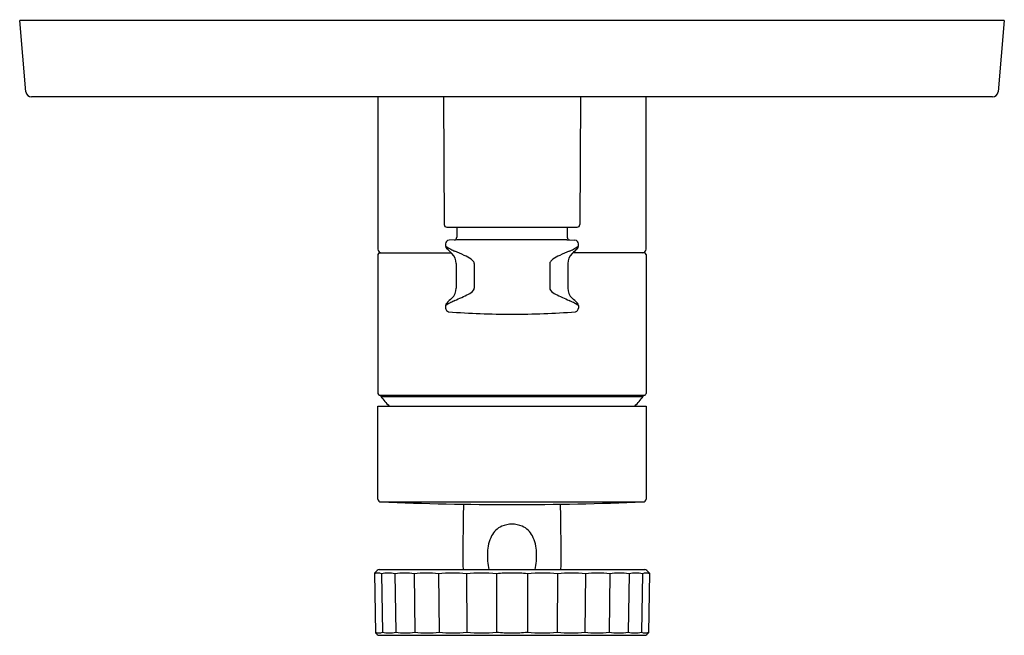
# Model space of a CAD drawing. Extents: x 360.42 to 367.5, y 19.14 to 23.57.
import ezdxf

# ---------------------------------------------------------------- set-up
doc = ezdxf.new("R2010")
doc.units = 0
doc.header["$LTSCALE"] = 1.21
doc.layers.get('0').update_dxf_attribs({"linetype": 'CONTINUOUS'})
doc.layers.get('DEFPOINTS').update_dxf_attribs({"linetype": 'CONTINUOUS'})
doc.styles.get("Standard").update_dxf_attribs({"font": 'txt', "width": 0.8})

msp = doc.modelspace()

# ---------------------------------------------------------------- linework, layer by layer
for p, q in [((367.5049, 23.5674), (360.4183, 23.5674)), ((360.4634, 23.0522), (360.4183, 23.5674)), ((367.5049, 23.5674), (367.4598, 23.0522)), ((367.4206, 23.0162), (360.5026, 23.0162)), ((362.997, 23.0162), (362.997, 21.9218)), ((363.4677, 23.0162), (363.4734, 22.0988)), ((364.4556, 23.0162), (364.45, 22.0988)), ((364.9262, 21.9203), (364.9262, 23.0162)), ((364.9262, 21.9218), (364.9262, 23.0162)), ((363.4931, 22.0792), (364.4303, 22.0792)), ((363.5651, 22.0792), (363.5648, 22.007)), ((364.3581, 22.0792), (364.3585, 22.007)), ((363.5679, 21.9882), (363.5084, 21.9861)), ((364.3553, 21.9882), (363.5679, 21.9882)), ((364.3554, 21.9882), (364.4149, 21.9861)), ((362.997, 21.8824), (362.997, 20.8824)), ((363.0088, 21.8942), (363.5239, 21.8942)), ((364.9144, 21.8942), (364.3994, 21.8942)), ((364.9262, 21.8824), (364.9262, 20.8824)), ((363.5601, 21.8173), (363.5601, 21.6404)), ((363.6899, 21.8173), (363.6899, 21.6404)), ((364.2334, 21.8173), (364.2334, 21.6404)), ((364.3633, 21.8173), (364.3633, 21.6404)), ((363.4833, 21.5162), (363.4833, 21.4974)), ((364.44, 21.5162), (364.44, 21.4974)), ((363.0088, 20.8706), (364.9144, 20.8706)), ((363.0167, 20.8706), (363.0167, 20.8607)), ((363.0167, 20.8607), (364.9065, 20.8607)), ((364.9065, 20.8607), (364.9065, 20.8706)), ((362.9971, 20.7918), (364.9262, 20.7918)), ((362.9971, 20.1217), (362.9971, 20.7918)), ((364.9262, 20.7918), (364.9262, 20.1217)), ((363.0159, 20.1021), (364.9073, 20.1021)), ((362.9913, 19.6089), (362.9728, 19.5904)), ((362.9728, 19.5904), (362.9803, 19.1589)), ((363.0052, 19.6147), (364.918, 19.6147)), ((363.0225, 19.5842), (363.0294, 19.1653)), ((363.1191, 19.5842), (363.1254, 19.1653)), ((363.258, 19.5842), (363.2633, 19.1653)), ((363.4322, 19.5842), (363.4362, 19.1653)), ((363.633, 19.5842), (363.6354, 19.1653)), ((363.8502, 19.5847), (363.851, 19.1653)), ((364.073, 19.5847), (364.0722, 19.1653)), ((364.2902, 19.5842), (364.2878, 19.1653)), ((364.491, 19.5842), (364.487, 19.1653)), ((364.6652, 19.5842), (364.66, 19.1653)), ((364.8041, 19.5842), (364.7978, 19.1653)), ((364.9007, 19.5842), (364.8938, 19.1653)), ((364.9319, 19.6089), (364.9504, 19.5904)), ((364.9504, 19.5904), (364.9429, 19.1589)), ((362.9803, 19.1589), (362.9913, 19.148)), ((363.0052, 19.1422), (364.918, 19.1422)), ((364.9429, 19.1589), (364.9319, 19.148))]:
    msp.add_line(p, q)
for centre, radius, start, end in [((360.5026, 23.0556), 0.0394, 184.99999, 270), ((367.4206, 23.0556), 0.0394, 270, 355), ((363.4931, 22.0989), 0.0197, 180.35347, 270), ((364.4303, 22.0989), 0.0197, 270, 359.64921), ((363.511, 21.9585), 0.0277, 95.34589, 179.84682), ((363.5451, 22.0071), 0.0197, 273.4776, 359.7), ((364.3783, 22.0071), 0.0197, 180.3, 266.5224), ((364.4123, 21.9585), 0.0277, 0.15318, 84.65411), ((363.0246, 21.9218), 0.0276, 180, 270), ((366.5791, 21.9503), 3.0958, 179.84682, 180.15541), ((365.6749, 25.7017), 4.3518, 239.76117, 240.3216), ((363.5066, 21.942), 0.0233, 180.15541, 229.35611), ((363.1111, 21.4813), 0.5839, 44.30254, 49.35611), ((363.6389, 22.129), 0.2397, 240.3216, 248.14807), ((363.101, 20.7879), 1.2053, 64.57778, 68.14807), ((364.8223, 20.7879), 1.2053, 111.85193, 115.42222), ((364.2845, 22.129), 0.2397, 291.85193, 299.6784), ((364.8122, 21.4813), 0.5839, 130.64389, 135.69746), ((362.2485, 25.7017), 4.3518, 299.6784, 300.23883), ((364.4167, 21.942), 0.0233, 310.64389, 359.84459), ((361.3442, 21.9503), 3.0958, 359.84459, 0.15318), ((364.8986, 21.9218), 0.0276, 270, 0), ((363.0088, 21.8824), 0.0118, 90, 180), ((363.4616, 21.8173), 0.0984, 360, 46.82933), ((363.4555, 21.5337), 0.3796, 55.87844, 64.57778), ((363.6325, 21.7949), 0.064, 33.72277, 55.87844), ((363.6653, 21.8167), 0.0246, 1.23309, 33.72277), ((364.2581, 21.8167), 0.0246, 146.27723, 178.76691), ((364.2908, 21.7949), 0.064, 124.12156, 146.27723), ((364.4678, 21.5337), 0.3796, 115.42222, 124.12156), ((364.4617, 21.8173), 0.0984, 133.17067, 180), ((364.9144, 21.8824), 0.0118, 0.01155, 89.98845), ((363.4616, 21.6404), 0.0984, 313, 0), ((363.6059, 21.6877), 0.1003, 295.47691, 322.03311), ((363.6665, 21.6404), 0.0234, 322.03311, 0), ((364.2568, 21.6404), 0.0234, 180, 217.96689), ((364.3174, 21.6877), 0.1003, 217.96689, 244.52309), ((364.4617, 21.6404), 0.0984, 180, 227), ((369.155, 15.535), 8.2496, 133, 133.35532), ((363.8082, 20.9777), 0.629, 114.27607, 117.25604), ((361.4007, 26.3158), 5.2269, 294.27607, 295.47691), ((366.5227, 26.3158), 5.2269, 244.52309, 245.72393), ((364.1151, 20.9777), 0.629, 62.74396, 65.72393), ((358.7684, 15.535), 8.2496, 46.64468, 47), ((363.7379, 21.1143), 0.4753, 117.25604, 122.38085), ((363.5062, 21.5159), 0.0229, 130.02848, 179.21899), ((363.5112, 21.4974), 0.0279, 179.98503, 257.36387), ((364.1855, 21.1143), 0.4753, 57.61915, 62.74396), ((364.4122, 21.4974), 0.0279, 282.63613, 0.01497), ((364.4172, 21.5159), 0.0229, 0.78101, 49.97152), ((363.9616, 27.6147), 6.1614, 265.7508, 270), ((363.9616, 27.6147), 6.1614, 270, 274.25091), ((363.0088, 20.8824), 0.0118, 180, 270), ((363.7858, 21.4753), 0.9845, 218.63097, 223.97034), ((364.1374, 21.4753), 0.9845, 316.02966, 321.36871), ((364.9144, 20.8824), 0.0118, 270, 0.00008), ((363.0167, 20.1218), 0.0197, 180.03178, 267.67578), ((363.9616, 43.7249), 23.6417, 267.70756, 272.29244), ((379.3707, 19.7511), 15.7622, 178.78345, 180.49596), ((348.5525, 19.7511), 15.7622, 359.50404, 1.21655), ((364.9065, 20.1217), 0.0197, 272.32422, 359.99913), ((363.9453, 19.7925), 0.1458, 113.02636, 153.61039), ((363.9678, 19.7397), 0.2032, 91.73389, 113.02636), ((363.9555, 19.7397), 0.2032, 66.97364, 88.26611), ((363.9779, 19.7925), 0.1458, 26.38961, 66.97364), ((364.0749, 19.7283), 0.2904, 153.61039, 177.99844), ((363.8483, 19.7283), 0.2904, 2.00156, 26.38961), ((364.2825, 19.721), 0.4982, 177.99844, 192.32435), ((363.6407, 19.721), 0.4982, 347.67565, 2.00156), ((362.9977, 19.5373), 0.053, 62.14088, 117.85912), ((363.0052, 19.595), 0.0197, 90, 135), ((363.0708, 19.3973), 0.1931, 75.50154, 104.49846), ((363.1886, 19.195), 0.3954, 79.88083, 100.11787), ((363.3451, 18.9704), 0.62, 81.923, 98.07469), ((363.5326, 18.7683), 0.8221, 82.98765, 97.01304), ((363.7435, 18.5938), 0.9966, 83.85598, 96.36938), ((363.9596, 18.5431), 1.0473, 89.88793, 95.99334), ((363.9637, 18.5431), 1.0473, 84.00666, 90.11207), ((364.1797, 18.5938), 0.9966, 83.63062, 96.14402), ((364.3906, 18.7683), 0.8221, 82.98696, 97.01235), ((364.5781, 18.9704), 0.62, 81.92531, 98.077), ((364.7346, 19.195), 0.3954, 79.88213, 100.11917), ((364.8524, 19.3973), 0.1931, 75.50154, 104.49846), ((364.9255, 19.5373), 0.053, 62.14088, 117.85912), ((364.918, 19.595), 0.0197, 45, 90), ((363.0048, 19.21), 0.051, 241.16943, 298.83057), ((363.0052, 19.1619), 0.0197, 225, 270), ((363.0774, 19.3441), 0.1851, 254.9804, 285.0196), ((363.1943, 19.5379), 0.3789, 259.51697, 280.48303), ((363.3497, 19.7528), 0.5938, 261.6301, 278.37291), ((363.5358, 19.9469), 0.788, 262.73501, 277.26238), ((363.7432, 20.0813), 0.9224, 263.28819, 276.71181), ((363.9636, 20.1635), 1.0046, 263.56788, 269.88802), ((363.9596, 20.1635), 1.0046, 270.11198, 276.43212), ((364.18, 20.0813), 0.9224, 263.28819, 276.71181), ((364.3874, 19.9469), 0.788, 262.73762, 277.26499), ((364.5735, 19.7528), 0.5938, 261.62709, 278.3699), ((364.7289, 19.5379), 0.3789, 259.51697, 280.48303), ((364.8458, 19.3441), 0.1851, 254.9804, 285.0196), ((364.9184, 19.21), 0.051, 241.16943, 298.83057), ((364.918, 19.1619), 0.0197, 270, 315)]:
    msp.add_arc(centre, radius, start, end)

# ---------------------------------------------------------------- texts
at = {"layer": 'DEFPOINTS'}
for tag, p, s in [('TRADENAME', (363.9537, 23.5696), 'MODULO'), ('MODELNUMBER', (363.9537, 23.5713), 'K-78021T-B9'), ('PRODUCT', (363.9537, 23.5679), 'VALVE TRIM')]:
    msp.add_attdef(tag, p, s, height=0.001, dxfattribs=at)

doc.saveas('drawing.dxf')
